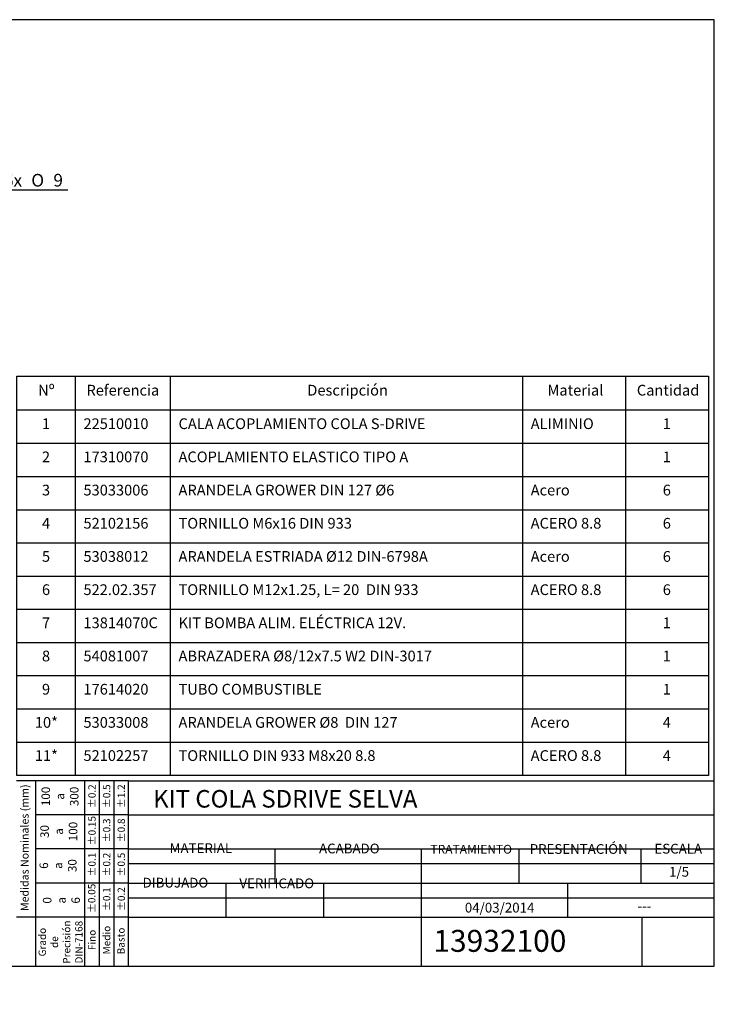
# Model space of a CAD drawing. Units: millimetres. Extents: x 0 to 289, y 0 to 202.
# Drawn here: x 147 to 289, y 0 to 202 of the extents above; entities that cross this region are included whole.
import ezdxf
from ezdxf import colors
from ezdxf.entities.mleader import LeaderData, LeaderLine
from ezdxf.enums import TextEntityAlignment as Align
from ezdxf.lldxf.tags import DXFTag
from ezdxf.math import Vec2, Vec3

# ---------------------------------------------------------------- set-up
doc = ezdxf.new("R2010")
doc.units = ezdxf.units.MM
doc.layers.add('Predeterminado', color=7, linetype='Continuous')
doc.styles.add('SEACAD_Arial', font='arial.ttf')
doc.styles.add('SEACAD_Solid_Edge_ANSI1_Symbols', font='semeca1.ttf')
tags = doc.linetypes.add('DOT2', pattern=[3.175, 0, -3.175]).pattern_tags.tags
tags[6:7] = [DXFTag(74, 4), DXFTag(75, 0), DXFTag(340, '0'), DXFTag(46, 0.0), DXFTag(50, 0.0), DXFTag(44, 0.0), DXFTag(45, 0.0)]
tags[4:5] = [DXFTag(74, 4), DXFTag(75, 0), DXFTag(340, '0'), DXFTag(46, 0.0), DXFTag(50, 0.0), DXFTag(44, 0.0), DXFTag(45, 0.0)]
doc.dimstyles.new('SOLE', dxfattribs={"dimtxt": 2.6, "dimasz": 2.08, "dimexe": 1.3, "dimexo": 1.3, "dimgap": 1.3, "dimtad": 1, "dimlfac": 5, "dimdsep": 46, "dimtxsty": 'SEACAD_Arial', "dimblk1": '_SE_FILLED', "dimblk2": '_SE_FILLED', "dimsah": 1, "dimcen": 1.3, "dimadec": 0, "dimazin": 0, "dimtfac": 1, "dimtmove": 0, "dimatfit": 3, "dimfxl": 0, "dimtolj": 1, "dimarcsym": 0})

# ---------------------------------------------------------------- blocks, each defined once
blk = doc.blocks.new('SE')
at = {"color": 7, "linetype": 'Continuous'}
for p, q in [((157.91, 128.76), (157.91, 121.84)), ((177.39, 128.76), (177.39, 121.84)), ((249.55, 128.76), (249.55, 121.84)), ((270.69, 128.76), (270.69, 121.84)), ((145.91, 121.84), (287.69, 121.84)), ((157.91, 121.84), (157.91, 115)), ((177.39, 121.84), (177.39, 115)), ((249.55, 121.84), (249.55, 115)), ((270.69, 121.84), (270.69, 115)), ((145.91, 115), (287.69, 115)), ((157.91, 115), (157.91, 108.19)), ((177.39, 115), (177.39, 108.19)), ((249.55, 115), (249.55, 108.19)), ((270.69, 115), (270.69, 108.19)), ((145.91, 108.19), (287.69, 108.19)), ((157.91, 108.19), (157.91, 101.39)), ((177.39, 108.19), (177.39, 101.39)), ((249.55, 108.19), (249.55, 101.39)), ((270.69, 108.19), (270.69, 101.39)), ((145.91, 101.39), (287.69, 101.39)), ((157.91, 101.39), (157.91, 94.59)), ((177.39, 101.39), (177.39, 94.59)), ((249.55, 101.39), (249.55, 94.59)), ((270.69, 101.39), (270.69, 94.59)), ((145.91, 94.59), (287.69, 94.59)), ((157.91, 94.59), (157.91, 87.78)), ((177.39, 94.59), (177.39, 87.78)), ((249.55, 94.59), (249.55, 87.78)), ((270.69, 94.59), (270.69, 87.78)), ((145.91, 87.78), (287.69, 87.78)), ((157.91, 87.78), (157.91, 80.98)), ((177.39, 87.78), (177.39, 80.98)), ((249.55, 87.78), (249.55, 80.98)), ((270.69, 87.78), (270.69, 80.98)), ((145.91, 80.98), (287.69, 80.98)), ((157.91, 80.98), (157.91, 74.18)), ((177.39, 80.98), (177.39, 74.18)), ((249.55, 80.98), (249.55, 74.18)), ((270.69, 80.98), (270.69, 74.18)), ((145.91, 74.18), (287.69, 74.18)), ((157.91, 74.18), (157.91, 67.37)), ((177.39, 74.18), (177.39, 67.37)), ((249.55, 74.18), (249.55, 67.37)), ((270.69, 74.18), (270.69, 67.37)), ((145.91, 67.37), (287.69, 67.37)), ((157.91, 67.37), (157.91, 60.57)), ((177.39, 67.37), (177.39, 60.57)), ((249.55, 67.37), (249.55, 60.57)), ((270.69, 67.37), (270.69, 60.57)), ((145.91, 60.57), (287.69, 60.57)), ((157.91, 60.57), (157.91, 53.77)), ((177.39, 60.57), (177.39, 53.77)), ((249.55, 60.57), (249.55, 53.77)), ((270.69, 60.57), (270.69, 53.77)), ((145.91, 53.77), (287.69, 53.77)), ((157.91, 53.77), (157.91, 46.88)), ((177.39, 53.77), (177.39, 46.88)), ((249.55, 53.77), (249.55, 46.88)), ((270.69, 53.77), (270.69, 46.88))]:
    blk.add_line(p, q, dxfattribs=at)
blk.add_lwpolyline([(145.91, 46.88), (145.91, 128.76), (287.69, 128.76), (287.69, 46.88), (145.91, 46.88)], dxfattribs=at)
at = {"color": 7, "linetype": 'Continuous', "style": 'SEACAD_Arial'}
for s, p in [('Nº', (150.3, 126.99)), ('Referencia', (160.21, 126.99)), ('Descripción', (205.46, 126.99)), ('Material', (254.67, 126.99)), ('Cantidad', (272.98, 126.99)), ('1', (151.09, 120.12)), ('22510010', (159.59, 120.12)), ('CALA ACOPLAMIENTO COLA S-DRIVE', (179.07, 120.12)), ('ALIMINIO', (251.23, 120.12)), ('1', (278.29, 120.12)), ('2', (151.09, 113.32)), ('17310070', (159.59, 113.32)), ('ACOPLAMIENTO ELASTICO TIPO A', (179.07, 113.32)), ('1', (278.29, 113.32)), ('3', (151.09, 106.51)), ('53033006', (159.59, 106.51)), ('ARANDELA GROWER DIN 127 Ø6', (179.07, 106.51)), ('Acero', (251.23, 106.51)), ('6', (278.29, 106.51)), ('4', (151.09, 99.71)), ('52102156', (159.59, 99.71)), ('TORNILLO M6x16 DIN 933', (179.07, 99.71)), ('ACERO 8.8', (251.23, 99.71)), ('6', (278.29, 99.71)), ('5', (151.09, 92.91)), ('53038012', (159.59, 92.91)), ('ARANDELA ESTRIADA Ø12 DIN-6798A', (179.07, 92.91)), ('Acero', (251.23, 92.91)), ('6', (278.29, 92.91)), ('6', (151.09, 86.1)), ('522.02.357', (159.59, 86.1)), ('TORNILLO M12x1.25, L= 20  DIN 933', (179.07, 86.1)), ('ACERO 8.8', (251.23, 86.1)), ('6', (278.29, 86.1)), ('7', (151.09, 79.3)), ('13814070C', (159.59, 79.3)), ('KIT BOMBA ALIM. ELÉCTRICA 12V.', (179.07, 79.3)), ('1', (278.29, 79.3)), ('ABRAZADERA Ø8/12x7.5 W2 DIN-3017', (179.07, 72.5)), ('8', (151.09, 72.5)), ('54081007', (159.59, 72.5)), ('1', (278.29, 72.5)), ('9', (151.09, 65.69)), ('17614020', (159.59, 65.69)), ('TUBO COMBUSTIBLE', (179.07, 65.69)), ('1', (278.29, 65.69)), ('10*', (149.63, 58.89)), ('53033008', (159.59, 58.89)), ('ARANDELA GROWER Ø8  DIN 127', (179.07, 58.89)), ('Acero', (251.23, 58.89)), ('4', (278.29, 58.89)), ('11*', (149.63, 52.09)), ('52102257', (159.59, 52.09)), ('TORNILLO DIN 933 M8x20 8.8', (179.07, 52.09)), ('ACERO 8.8', (251.23, 52.09)), ('4', (278.29, 52.09))]:
    blk.add_text(s, height=2.2, dxfattribs=at).set_placement(p, align=Align.TOP_LEFT)
blk = doc.blocks.new('DMBLK41')
at = {"layer": 'Predeterminado', "linetype": 'Continuous'}
for points in [[(122.73, 157.84), (121.01, 156.62), (123.04, 157.21)], [(117.37, 155.24), (117.67, 154.61), (119.39, 155.83)]]:
    blk.add_hatch(color=7, dxfattribs=at).paths.add_polyline_path(points)
at = {"layer": 'Predeterminado', "color": 7, "linetype": 'Continuous'}
for p, q in [((121.01, 156.62), (142.38, 166.98)), ((142.38, 166.98), (156.37, 166.98)), ((115.65, 154.02), (121.01, 156.62))]:
    blk.add_line(p, q, dxfattribs=at)
for s, style, p in [('6x', 'SEACAD_Arial', (143.29, 170.23)), ('O', 'SEACAD_Solid_Edge_ANSI1_Symbols', (148.9, 170.23)), ('9', 'SEACAD_Arial', (153.43, 170.23))]:
    blk.add_text(s, height=2.6, dxfattribs=dict(at, style=style)).set_placement(p, align=Align.TOP_LEFT)
blk = doc.blocks.new('_SE_FILLED')
at = {"color": 0}
blk.add_line((0, 0), (-1, 0), dxfattribs=at)
blk.add_solid([(0, 0), (-1, -0.1665), (-1, 0.1665), (0, 0)], dxfattribs=at)
blk = doc.blocks.new('_DOT')
at = {"color": 0, "linetype": 'ByBlock', "lineweight": -2}
blk.add_line((-0.5, 0), (-1, 0), dxfattribs=at)
at = {"color": 0, "linetype": 'ByBlock', "const_width": 0.5}
blk.add_lwpolyline([(-0.25, 0, 1), (0.25, 0, 1)], format="xyb", close=True, dxfattribs=at)
blk = doc.blocks.new('SE7')
at = {"layer": 'Predeterminado', "color": 7, "linetype": 'Continuous'}
for p, q in [((7.85, 201.84), (7.85, 7.84)), ((288.85, 201.84), (7.85, 201.84)), ((288.85, 7.84), (288.85, 201.84)), ((7.85, 7.84), (288.85, 7.84))]:
    blk.add_line(p, q, dxfattribs=at)

msp = doc.modelspace()

# ---------------------------------------------------------------- linework, layer by layer
at = {"layer": 'Predeterminado', "color": 7, "linetype": 'Continuous'}
for p, q in [((168.8518, 45.8413), (145.8518, 45.8413)), ((149.8518, 7.8413), (149.8518, 45.8413)), ((159.8518, 7.8413), (159.8518, 45.8413)), ((162.8518, 7.8413), (162.8518, 45.8413)), ((165.8518, 7.8413), (165.8518, 45.8413)), ((168.8518, 45.8413), (288.8518, 45.8413)), ((168.8518, 7.8413), (168.8518, 45.8413)), ((168.8518, 38.8413), (149.8518, 38.8413)), ((168.8518, 38.8413), (288.8518, 38.8413)), ((168.8518, 31.8413), (149.8518, 31.8413)), ((168.8518, 31.8413), (288.8518, 31.8413)), ((198.8518, 24.8413), (198.8518, 31.8413)), ((228.8518, 7.8413), (228.8518, 31.8413)), ((248.8518, 24.8413), (248.8518, 31.8413)), ((273.8518, 24.8413), (273.8518, 31.8413)), ((168.8518, 24.8413), (149.8518, 24.8413)), ((168.8518, 24.8413), (288.8518, 24.8413)), ((188.8518, 17.8413), (188.8518, 24.8413)), ((208.8518, 17.8413), (208.8518, 24.8413)), ((258.8518, 17.8413), (258.8518, 24.8413)), ((168.8518, 17.8413), (145.8518, 17.8413)), ((168.8518, 17.8413), (288.8518, 17.8413)), ((274.026, 17.8413), (274.026, 7.8413))]:
    msp.add_line(p, q, dxfattribs=at)
at = {"layer": 'Predeterminado', "color": 7, "linetype": 'DOT2'}
for p, q in [((168.8518, 28.8413), (288.8518, 28.8413)), ((168.8518, 21.8413), (288.8518, 21.8413))]:
    msp.add_line(p, q, dxfattribs=at)

# ---------------------------------------------------------------- block references
msp.add_blockref('SE', (0, 0))
at = {"layer": 'Predeterminado'}
msp.add_blockref('SE7', (0, 0), dxfattribs=at)

# ---------------------------------------------------------------- texts
at = {"layer": 'Predeterminado', "char_height": 2, "rotation": 90}
for s, insert, width, attachment_point in [('{\\fArial|b0||i0||c0|p34;\\C7;\\H1.6;\\W1.;Medidas Nominales (mm)}', (146.7496, 19.1177), 26.112767, 1), ('{\\fArial|b0||i0||c0|p34;\\C7;\\H1.75;\\W1.;100\\P}{\\fArial|b0||i0||c0|p34;\\C7;\\H1.75;\\W1.;a\\P}{\\fArial|b0||i0||c0|p34;\\C7;\\H1.75;\\W1.;300}', (150.9885, 42.6127), 4.424425, 2), ('{\\fArial|b0||i0||c0|p34;\\C7;\\H1.5;\\W1.;±0.2}', (160.5899, 40.2057), 4.472762, 1), ('{\\fArial|b0||i0||c0|p34;\\C7;\\H1.5;\\W1.;±0.5}', (163.5899, 40.2057), 4.472762, 1), ('{\\fArial|b0||i0||c0|p34;\\C7;\\H1.5;\\W1.;±1.2}', (166.5899, 40.2057), 4.472762, 1), ('{\\fArial|b0||i0||c0|p34;\\C7;\\H1.5;\\W1.;±0.15}', (160.5899, 32.5832), 5.352073, 1), ('{\\fArial|b0||i0||c0|p34;\\C7;\\H1.75;\\W1.;30\\P}{\\fArial|b0||i0||c0|p34;\\C7;\\H1.75;\\W1.;a\\P}{\\fArial|b0||i0||c0|p34;\\C7;\\H1.75;\\W1.;100}', (150.7515, 35.423), 4.26641, 2), ('{\\fArial|b0||i0||c0|p34;\\C7;\\H1.5;\\W1.;±0.3}', (163.5899, 33.2057), 4.472762, 1), ('{\\fArial|b0||i0||c0|p34;\\C7;\\H1.5;\\W1.;±0.8}', (166.5899, 33.2057), 4.472762, 1), ('{\\fArial|b0||i0||c0|p34;\\C7;\\H1.5;\\W1.;±0.1}', (160.5899, 26.1933), 4.635044, 1), ('{\\fArial|b0||i0||c0|p34;\\C7;\\H1.5;\\W1.;±0.2}', (163.5899, 26.1933), 4.635044, 1), ('{\\fArial|b0||i0||c0|p34;\\C7;\\H1.5;\\W1.;±0.5}', (166.5899, 26.1933), 4.635044, 1), ('{\\fArial|b0||i0||c0|p34;\\C7;\\H1.75;\\W1.;6\\P}{\\fArial|b0||i0||c0|p34;\\C7;\\H1.75;\\W1.;a\\P}{\\fArial|b0||i0||c0|p34;\\C7;\\H1.75;\\W1.;30}', (150.5934, 28.4309), 3.081296, 2), ('{\\fArial|b0||i0||c0|p34;\\C7;\\H1.5;\\W1.;±0.05}', (160.538, 18.6982), 5.593524, 1), ('{\\fArial|b0||i0||c0|p34;\\C7;\\H1.5;\\W1.;±0.1}', (163.5899, 19.1132), 4.326238, 1), ('{\\fArial|b0||i0||c0|p34;\\C7;\\H1.5;\\W1.;±0.2}', (166.5899, 19.1132), 4.326238, 1), ('{\\fArial|b0||i0||c0|p34;\\C7;\\H1.75;\\W1.;0\\P}{\\fArial|b0||i0||c0|p34;\\C7;\\H1.75;\\W1.;a\\P}{\\fArial|b0||i0||c0|p34;\\C7;\\H1.75;\\W1.;6}', (151.287, 20.6486), 1.65916, 1), ('{\\fArial|b0||i0||c0|p34;\\C7;\\H1.5;\\W1.;Grado\\P}{\\fArial|b0||i0||c0|p34;\\C7;\\H1.5;\\W1.;de\\P}{\\fArial|b0||i0||c0|p34;\\C7;\\H1.5;\\W1.;Precisión\\P}{\\fArial|b0||i0||c0|p34;\\C7;\\H1.5;\\W1.;DIN-7168}', (154.9022, 12.7479), 9.085874, 5), ('{\\fArial|b0||i0||c0|p34;\\C7;\\H1.5;\\W1.;Fino}', (160.5899, 11.102), 4.206194, 1), ('{\\fArial|b0||i0||c0|p34;\\C7;\\H1.5;\\W1.;Medio}', (163.5899, 10.2301), 5.918823, 1), ('{\\fArial|b0||i0||c0|p34;\\C7;\\H1.5;\\W1.;Basto}', (166.5276, 10.2612), 5.51402, 1)]:
    msp.add_mtext(s, dxfattribs=dict(at, insert=insert, width=width, attachment_point=attachment_point))
at = {"layer": 'Predeterminado', "attachment_point": 2}
for s, insert, char_height, width in [('MATERIAL}', (183.6523, 32.9953), 2, 18), ('ACABADO}', (214.0668, 32.943), 2, 15.874096), ('TRATAMIENTO}', (239.0485, 32.6871), 1.8, 18.9816), ('PRESENTACIÓN}', (261.0617, 32.8402), 2, 28), ('ESCALA}', (281.4622, 32.8977), 2, 15), ('DIBUJADO}', (178.4375, 25.9373), 2, 18), ('VERIFICADO}', (199.1965, 25.798), 2, 18)]:
    msp.add_mtext(s, dxfattribs=dict(at, insert=insert, char_height=char_height, width=width))

# ---------------------------------------------------------------- dimensions: what is measured, and where the dimension line sits
at = {"layer": 'Predeterminado', "color": 7, "linetype": 'Continuous'}
dim = msp.add_diameter_dim_2p(p1=(119.3938, 155.8325), p2=(121.0134, 156.618), text='\\A1;6x <>', dimstyle='SOLE', override={"dimtofl": 0}, dxfattribs=at)
dim.commit()
dim.dimension.update_dxf_attribs({"geometry": 'DMBLK41', "text_midpoint": (142.3846, 166.983), "dimtype": 163})

# ---------------------------------------------------------------- leaders
ml = msp.add_multileader_mtext('Standard', dxfattribs=at)
ml.set_content('\\pxsm0.9;{\\fArial|c0|p34;\\W1.;KIT COLA SDRIVE SELVA\\P}', color=256)
ml.set_leader_properties(linetype='ByLayer')
ml.set_arrow_properties(name='DOT')
ml.build(insert=Vec2(0, 0))
ml.multileader.update_dxf_attribs({"leader_type": 0, "dogleg_length": 0, "arrow_head_size": 2.88})
ctx = ml.context
ctx.base_point, ctx.char_height, ctx.arrow_head_size, ctx.landing_gap_size = Vec3(171.8615, 43.9273), 3.6, 2.88, 1.26
notes = []
notes.append((ctx, [(0, (0, 0, 0), (0, 0), (1, 0), 1, [])]))
ctx.mtext.insert = Vec3(173.8615, 43.9273)
ml = msp.add_multileader_mtext('Standard', dxfattribs=at)
ml.set_content('\\pxsm0.9;{\\fArial|c0|p34;\\W1.;1/5\\P}', color=256)
ml.set_leader_properties(linetype='ByLayer')
ml.set_arrow_properties(name='DOT')
ml.build(insert=Vec2(0, 0))
ml.multileader.update_dxf_attribs({"leader_type": 0, "dogleg_length": 0, "arrow_head_size": 1.6})
ctx = ml.context
ctx.base_point, ctx.char_height, ctx.arrow_head_size, ctx.landing_gap_size = Vec3(277.576, 28.1641), 2, 1.6, 0.7
notes.append((ctx, [(0, (0, 0, 0), (0, 0), (1, 0), 1, [])]))
ctx.mtext.insert = Vec3(279.576, 28.1641)
ml = msp.add_multileader_mtext('Standard', dxfattribs=at)
ml.set_content('\\pxsm0.9;{\\fArial|c0|p34;\\W1.;---\\P}', color=256)
ml.set_leader_properties(linetype='ByLayer')
ml.set_arrow_properties(name='DOT')
ml.build(insert=Vec2(0, 0))
ml.multileader.update_dxf_attribs({"leader_type": 0, "dogleg_length": 0, "arrow_head_size": 1.6})
ctx = ml.context
ctx.base_point, ctx.char_height, ctx.arrow_head_size, ctx.landing_gap_size = Vec3(271.1246, 21.1325), 2, 1.6, 0.7
notes.append((ctx, [(0, (0, 0, 0), (0, 0), (1, 0), 1, [])]))
ctx.mtext.insert = Vec3(273.1246, 21.1325)
ml = msp.add_multileader_mtext('Standard', dxfattribs=at)
ml.set_content('\\pxsm0.9;{\\fArial|c0|p34;\\W1.;04/03/2014\\P}', color=256)
ml.set_leader_properties(linetype='ByLayer')
ml.set_arrow_properties(name='DOT')
ml.build(insert=Vec2(0, 0))
ml.multileader.update_dxf_attribs({"leader_type": 0, "dogleg_length": 0, "arrow_head_size": 1.6})
ctx = ml.context
ctx.base_point, ctx.char_height, ctx.arrow_head_size, ctx.landing_gap_size = Vec3(235.7378, 20.8173), 2, 1.6, 0.7
notes.append((ctx, [(0, (0, 0, 0), (0, 0), (1, 0), 1, [])]))
ctx.mtext.insert = Vec3(237.7378, 20.8173)
ml = msp.add_multileader_mtext('Standard', dxfattribs=at)
ml.set_content('\\pxsm0.9;{\\fArial|c0|p34;\\W1.;13932100\\P}', color=256)
ml.set_leader_properties(linetype='ByLayer')
ml.set_arrow_properties(name='DOT')
ml.build(insert=Vec2(0, 0))
ml.multileader.update_dxf_attribs({"leader_type": 0, "dogleg_length": 0, "arrow_head_size": 3.6})
ctx = ml.context
ctx.base_point, ctx.char_height, ctx.arrow_head_size, ctx.landing_gap_size = Vec3(229.2843, 15.2572), 4.5, 3.6, 1.575
notes.append((ctx, [(0, (0, 0, 0), (0, 0), (1, 0), 1, [])]))
ctx.mtext.insert = Vec3(231.2843, 15.2572)
for ctx, leaders in notes:
    for number, flags, end, landing, length, lines in leaders:
        leader = LeaderData()
        leader.index, (leader.has_last_leader_line, leader.has_dogleg_vector, leader.attachment_direction) = number, flags
        leader.last_leader_point, leader.dogleg_vector, leader.dogleg_length = Vec3(end), Vec3(landing), length
        for number, points, colour, breaks in lines:
            line = LeaderLine()
            line.index, line.vertices, line.color, line.breaks = number, Vec3.list(points), colors.encode_raw_color(colour), breaks
            leader.lines.append(line)
        ctx.leaders.append(leader)

doc.saveas('drawing.dxf')
